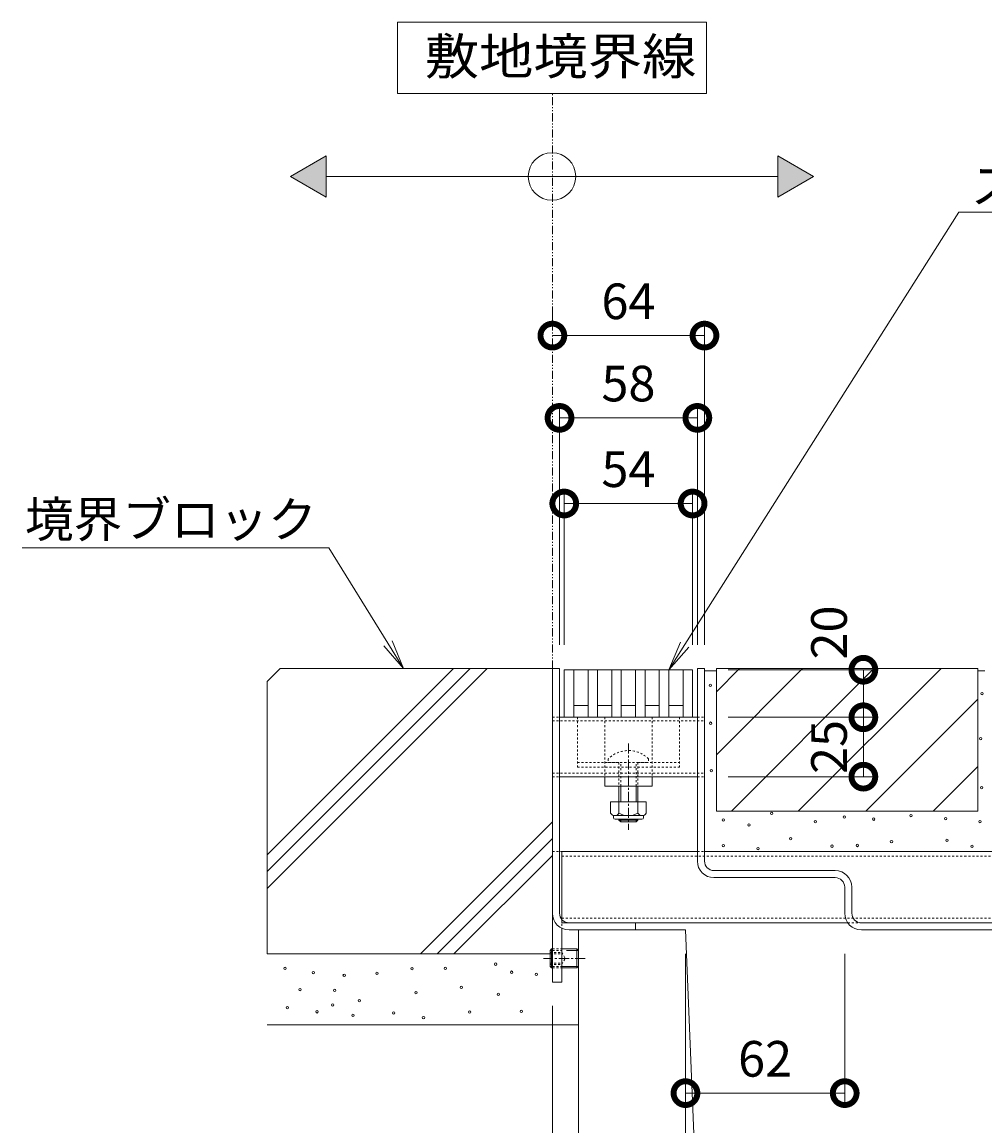
# Model space of a CAD drawing. Extents: x 261 to 3668, y 428 to 2098.
# Drawn here: x 2776 to 3181, y 720 to 1184 of the extents above; entities that cross this region are included whole.
import ezdxf
from ezdxf import colors
from ezdxf.entities.mleader import LeaderData, LeaderLine
from ezdxf.math import Vec2, Vec3

# ---------------------------------------------------------------- set-up
doc = ezdxf.new("R2010")
doc.units = 0
for name, pattern in [('2点鎖線（断面）', [6.773333, 3.386667, -0.846667, 0.423333, -0.846667, 0.423333, -0.846667]), ('中心線（短）', [6.773333, 4.233333, -0.846667, 0.846667, -0.846667]), ('点線（標準）', [1.693333, 0.846667, -0.846667])]:
    doc.linetypes.add(name, pattern=pattern)
doc.layers.get('0').update_dxf_attribs({"lineweight": 9})
doc.layers.get('Defpoints').update_dxf_attribs({"lineweight": 9})
for name, color, linetype, lineweight in [('スライドスクリューロック', 7, 'Continuous', 9), ('スリット蓋', 3, 'Continuous', 9), ('ホルダー', 2, 'Continuous', 9), ('モルタル', 7, 'Continuous', 9), ('六角穴付止めねじ', 2, 'Continuous', 9), ('寸法', 7, 'Continuous', 9), ('引出線', 7, 'Continuous', 9), ('敷地境界線', 7, 'Continuous', 9), ('枠', 7, 'Continuous', 9), ('舗装材', 2, 'Continuous', 9), ('角パイプ（蓋受け）', 7, 'Continuous', 9), ('角パイプ（補強梁）', 7, 'Continuous', 9), ('躯体', 2, 'Continuous', 9), ('Ｕ字溝', 7, 'Continuous', 9)]:
    doc.layers.add(name, color=color, linetype=linetype, lineweight=lineweight)
doc.layers.add('ロック金具', color=7, linetype='Continuous')
doc.styles.add('(K)MSゴシック', font='txt')
doc.styles.add('文字_異尺度_H3.0', font='txt', dxfattribs={"height": 3})
doc.styles.add('ＭＳ ゴシック', font='txt', dxfattribs={"width": 1.05, "height": 4})
doc.dimstyles.new('KAD-1', dxfattribs={"dimtxt": 3, "dimasz": 4, "dimexe": 1, "dimexo": 2, "dimgap": 1, "dimtad": 1, "dimdec": 1, "dimdsep": 46, "dimtxsty": '(K)MSゴシック', "dimblk": 'DOTSMALL', "dimcen": 0, "dimclrd": 7, "dimclre": 256, "dimclrt": 2, "dimadec": 0, "dimazin": 0, "dimtfac": 1, "dimtdec": 1, "dimtmove": 0, "dimatfit": 3, "dimldrblk": 'DOTSMALL', "dimfxl": 1, "dimtfill": 1, "dimlwd": -1, "dimlwe": -1, "dimarcsym": 0})

# ---------------------------------------------------------------- blocks, each defined once
blk = doc.blocks.new('_DotSmall')
at = {"color": 0, "linetype": 'ByBlock', "const_width": 0.5}
blk.add_lwpolyline([(-0.0625, 0, 1), (0.0625, 0, 1)], format="xyb", close=True, dxfattribs=at)
blk = doc.blocks.new('*D13')
at = {"layer": 'Defpoints', "color": 0, "linetype": 'Continuous', "lineweight": 9, "transparency": 16777216}
for p in [(2999.12, 780.09), (3010.12, 651.16), (3010.12, 651.16)]:
    blk.add_point(p, dxfattribs=at)
at = {"layer": '寸法', "transparency": 16777216}
for p, q in [((2999.12, 770.09), (2999.12, 646.16)), ((3010.12, 661.16), (3010.12, 656.16))]:
    blk.add_line(p, q, dxfattribs=at)
at = {"layer": '寸法', "color": 7, "transparency": 16777216}
blk.add_line((2999.12, 651.16), (3010.12, 651.16), dxfattribs=at)
at = {"layer": '寸法', "color": 7, "linetype": 'Continuous', "transparency": 16777216, "xscale": 20, "yscale": 20, "zscale": 20}
blk.add_blockref('_DotSmall', (3010.12, 651.16), dxfattribs=at)
at = {"layer": '寸法', "color": 2, "linetype": 'Continuous', "transparency": 16777216, "insert": (2986.08, 663.66), "char_height": 15, "attachment_point": 5, "style": '(K)MSゴシック', "bg_fill": 3, "box_fill_scale": 1.1, "bg_fill_color": 256, "bg_fill_true_color": 13158600, "bg_fill_transparency": 0}
blk.add_mtext('11', dxfattribs=at)
at = {"layer": '寸法', "color": 7, "linetype": 'Continuous', "transparency": 16777216, "xscale": 20, "yscale": 20, "zscale": 20, "rotation": 180}
blk.add_blockref('_DotSmall', (2999.12, 651.16), dxfattribs=at)
blk = doc.blocks.new('*D14')
at = {"layer": 'Defpoints', "color": 0, "linetype": 'Continuous', "lineweight": 9, "transparency": 16777216}
for p in [(3055.12, 802.09), (3010.12, 651.16), (3055.12, 651.16)]:
    blk.add_point(p, dxfattribs=at)
at = {"layer": '寸法', "transparency": 16777216}
for p, q in [((3055.12, 792.09), (3055.12, 646.16)), ((3010.12, 661.16), (3010.12, 656.16))]:
    blk.add_line(p, q, dxfattribs=at)
at = {"layer": '寸法', "color": 7, "transparency": 16777216}
blk.add_line((3010.12, 651.16), (3055.12, 651.16), dxfattribs=at)
at = {"layer": '寸法', "color": 7, "linetype": 'Continuous', "transparency": 16777216, "xscale": 20, "yscale": 20, "zscale": 20, "rotation": 180}
blk.add_blockref('_DotSmall', (3010.12, 651.16), dxfattribs=at)
at = {"layer": '寸法', "color": 7, "linetype": 'Continuous', "transparency": 16777216, "xscale": 20, "yscale": 20, "zscale": 20}
blk.add_blockref('_DotSmall', (3055.12, 651.16), dxfattribs=at)
at = {"layer": '寸法', "color": 2, "linetype": 'Continuous', "transparency": 16777216, "insert": (3032.62, 663.66), "char_height": 15, "attachment_point": 5, "style": '(K)MSゴシック', "bg_fill": 3, "box_fill_scale": 1.1, "bg_fill_color": 256, "bg_fill_true_color": 13158600, "bg_fill_transparency": 0}
blk.add_mtext('45', dxfattribs=at)
blk = doc.blocks.new('*D15')
at = {"layer": 'Defpoints', "color": 0, "linetype": 'Continuous', "lineweight": 9, "transparency": 16777216}
for p in [(3055.12, 802.09), (3295.12, 802.09), (3295.12, 651.16)]:
    blk.add_point(p, dxfattribs=at)
at = {"layer": '寸法', "transparency": 16777216}
for p, q in [((3055.12, 792.09), (3055.12, 646.16)), ((3295.12, 792.09), (3295.12, 646.16))]:
    blk.add_line(p, q, dxfattribs=at)
at = {"layer": '寸法', "color": 7, "transparency": 16777216}
blk.add_line((3055.12, 651.16), (3295.12, 651.16), dxfattribs=at)
at = {"layer": '寸法', "color": 7, "linetype": 'Continuous', "transparency": 16777216, "xscale": 20, "yscale": 20, "zscale": 20, "rotation": 180}
blk.add_blockref('_DotSmall', (3055.12, 651.16), dxfattribs=at)
at = {"layer": '寸法', "color": 7, "linetype": 'Continuous', "transparency": 16777216, "xscale": 20, "yscale": 20, "zscale": 20}
blk.add_blockref('_DotSmall', (3295.12, 651.16), dxfattribs=at)
at = {"layer": '寸法', "color": 2, "linetype": 'Continuous', "transparency": 16777216, "insert": (3175.12, 663.66), "char_height": 15, "attachment_point": 5, "style": '(K)MSゴシック', "bg_fill": 3, "box_fill_scale": 1.1, "bg_fill_color": 256, "bg_fill_true_color": 13158600, "bg_fill_transparency": 0}
blk.add_mtext('240', dxfattribs=at)
blk = doc.blocks.new('*D16')
at = {"layer": 'Defpoints', "color": 0, "linetype": 'Continuous', "lineweight": 9, "transparency": 16777216}
for p in [(3055.12, 802.09), (3122.12, 802.09), (3122.12, 733.4)]:
    blk.add_point(p, dxfattribs=at)
at = {"layer": '寸法', "transparency": 16777216}
for p, q in [((3055.12, 792.09), (3055.12, 728.4)), ((3122.12, 792.09), (3122.12, 728.4))]:
    blk.add_line(p, q, dxfattribs=at)
at = {"layer": '寸法', "color": 7, "transparency": 16777216}
blk.add_line((3055.12, 733.4), (3122.12, 733.4), dxfattribs=at)
at = {"layer": '寸法', "color": 7, "linetype": 'Continuous', "transparency": 16777216, "xscale": 20, "yscale": 20, "zscale": 20, "rotation": 180}
blk.add_blockref('_DotSmall', (3055.12, 733.4), dxfattribs=at)
at = {"layer": '寸法', "color": 7, "linetype": 'Continuous', "transparency": 16777216, "xscale": 20, "yscale": 20, "zscale": 20}
blk.add_blockref('_DotSmall', (3122.12, 733.4), dxfattribs=at)
at = {"layer": '寸法', "color": 2, "linetype": 'Continuous', "lineweight": 9, "transparency": 16777216, "insert": (3088.62, 745.9), "char_height": 15, "attachment_point": 5, "style": '(K)MSゴシック', "bg_fill": 3, "box_fill_scale": 1.1, "bg_fill_color": 256, "bg_fill_true_color": 13158600, "bg_fill_transparency": 0}
blk.add_mtext('62', dxfattribs=at)
blk = doc.blocks.new('_Open')
at = {"color": 0, "linetype": 'ByBlock', "lineweight": -2}
for p, q in [((-1, 0.167), (0, 0)), ((-1, -0.167), (0, 0)), ((0, 0), (-1, 0))]:
    blk.add_line(p, q, dxfattribs=at)
blk = doc.blocks.new('*D35')
at = {"layer": 'Defpoints', "color": 0, "linetype": 'Continuous', "lineweight": 9, "transparency": 16777216}
for p in [(3058.12, 981.55), (3004.12, 912.09), (3058.12, 912.09)]:
    blk.add_point(p, dxfattribs=at)
at = {"layer": '寸法', "transparency": 16777216}
for p, q in [((3004.12, 922.09), (3004.12, 986.55)), ((3058.12, 922.09), (3058.12, 986.55))]:
    blk.add_line(p, q, dxfattribs=at)
at = {"layer": '寸法', "color": 7, "transparency": 16777216}
blk.add_line((3004.12, 981.55), (3058.12, 981.55), dxfattribs=at)
at = {"layer": '寸法', "color": 7, "linetype": 'Continuous', "transparency": 16777216, "xscale": 20, "yscale": 20, "zscale": 20, "rotation": 180}
blk.add_blockref('_DotSmall', (3004.12, 981.55), dxfattribs=at)
at = {"layer": '寸法', "color": 7, "linetype": 'Continuous', "transparency": 16777216, "xscale": 20, "yscale": 20, "zscale": 20}
blk.add_blockref('_DotSmall', (3058.12, 981.55), dxfattribs=at)
at = {"layer": '寸法', "color": 2, "linetype": 'Continuous', "lineweight": 9, "transparency": 16777216, "insert": (3031.12, 994.05), "char_height": 15, "attachment_point": 5, "style": '(K)MSゴシック', "bg_fill": 3, "box_fill_scale": 1.1, "bg_fill_color": 256, "bg_fill_true_color": 13158600, "bg_fill_transparency": 0}
blk.add_mtext('54', dxfattribs=at)
blk = doc.blocks.new('*D36')
at = {"layer": 'Defpoints', "color": 0, "linetype": 'Continuous', "lineweight": 9, "transparency": 16777216}
for p in [(3060.12, 1017.59), (3002.12, 912.09), (3060.12, 912.09)]:
    blk.add_point(p, dxfattribs=at)
at = {"layer": '寸法', "transparency": 16777216}
for p, q in [((3002.12, 922.09), (3002.12, 1022.59)), ((3060.12, 922.09), (3060.12, 1022.59))]:
    blk.add_line(p, q, dxfattribs=at)
at = {"layer": '寸法', "color": 7, "transparency": 16777216}
blk.add_line((3002.12, 1017.59), (3060.12, 1017.59), dxfattribs=at)
at = {"layer": '寸法', "color": 7, "linetype": 'Continuous', "transparency": 16777216, "xscale": 20, "yscale": 20, "zscale": 20, "rotation": 180}
blk.add_blockref('_DotSmall', (3002.12, 1017.59), dxfattribs=at)
at = {"layer": '寸法', "color": 7, "linetype": 'Continuous', "transparency": 16777216, "xscale": 20, "yscale": 20, "zscale": 20}
blk.add_blockref('_DotSmall', (3060.12, 1017.59), dxfattribs=at)
at = {"layer": '寸法', "color": 2, "linetype": 'Continuous', "lineweight": 9, "transparency": 16777216, "insert": (3031.12, 1030.09), "char_height": 15, "attachment_point": 5, "style": '(K)MSゴシック', "bg_fill": 3, "box_fill_scale": 1.1, "bg_fill_color": 256, "bg_fill_true_color": 13158600, "bg_fill_transparency": 0}
blk.add_mtext('58', dxfattribs=at)
blk = doc.blocks.new('*D37')
at = {"layer": 'Defpoints', "color": 0, "linetype": 'Continuous', "lineweight": 9, "transparency": 16777216}
for p in [(2999.12, 1052.21), (3063.12, 1052.21), (3063.12, 912.09)]:
    blk.add_point(p, dxfattribs=at)
at = {"layer": '寸法', "transparency": 16777216}
for p, q in [((2999.12, 1062.21), (2999.12, 1057.21)), ((3063.12, 922.09), (3063.12, 1057.21))]:
    blk.add_line(p, q, dxfattribs=at)
at = {"layer": '寸法', "color": 7, "transparency": 16777216}
blk.add_line((2999.12, 1052.21), (3063.12, 1052.21), dxfattribs=at)
at = {"layer": '寸法', "color": 7, "linetype": 'Continuous', "transparency": 16777216, "xscale": 20, "yscale": 20, "zscale": 20, "rotation": 180}
blk.add_blockref('_DotSmall', (2999.12, 1052.21), dxfattribs=at)
at = {"layer": '寸法', "color": 7, "linetype": 'Continuous', "transparency": 16777216, "xscale": 20, "yscale": 20, "zscale": 20}
blk.add_blockref('_DotSmall', (3063.12, 1052.21), dxfattribs=at)
at = {"layer": '寸法', "color": 2, "linetype": 'Continuous', "lineweight": 9, "transparency": 16777216, "insert": (3031.12, 1064.71), "char_height": 15, "attachment_point": 5, "style": '(K)MSゴシック', "bg_fill": 3, "box_fill_scale": 1.1, "bg_fill_color": 256, "bg_fill_true_color": 13158600, "bg_fill_transparency": 0}
blk.add_mtext('64', dxfattribs=at)
blk = doc.blocks.new('*D38')
at = {"layer": 'Defpoints', "color": 0, "linetype": 'Continuous', "lineweight": 9, "transparency": 16777216}
for p in [(3063.12, 891.59), (3129.97, 891.59), (3063.12, 866.59)]:
    blk.add_point(p, dxfattribs=at)
at = {"layer": '寸法', "transparency": 16777216}
for p, q in [((3073.12, 891.59), (3134.97, 891.59)), ((3073.12, 866.59), (3134.97, 866.59))]:
    blk.add_line(p, q, dxfattribs=at)
at = {"layer": '寸法', "color": 7, "transparency": 16777216}
blk.add_line((3129.97, 866.59), (3129.97, 891.59), dxfattribs=at)
at = {"layer": '寸法', "color": 2, "linetype": 'Continuous', "lineweight": 9, "transparency": 16777216, "insert": (3117.47, 879.09), "char_height": 15, "attachment_point": 5, "rotation": 90, "style": '(K)MSゴシック', "bg_fill": 3, "box_fill_scale": 1.1, "bg_fill_color": 256, "bg_fill_true_color": 13158600, "bg_fill_transparency": 0}
blk.add_mtext('25', dxfattribs=at)
at = {"layer": '寸法', "color": 7, "linetype": 'Continuous', "transparency": 16777216, "xscale": 20, "yscale": 20, "zscale": 20}
for p, rotation in [((3129.97, 891.59), 90), ((3129.97, 866.59), 270)]:
    blk.add_blockref('_DotSmall', p, dxfattribs=dict(at, rotation=rotation))
blk = doc.blocks.new('*D39')
at = {"layer": 'Defpoints', "color": 0, "linetype": 'Continuous', "lineweight": 9, "transparency": 16777216}
for p in [(3063.12, 911.59), (3129.97, 911.59), (3063.12, 891.59)]:
    blk.add_point(p, dxfattribs=at)
at = {"layer": '寸法', "transparency": 16777216}
for p, q in [((3073.12, 911.59), (3134.97, 911.59)), ((3073.12, 891.59), (3134.97, 891.59))]:
    blk.add_line(p, q, dxfattribs=at)
at = {"layer": '寸法', "color": 7, "transparency": 16777216}
blk.add_line((3129.97, 891.59), (3129.97, 911.59), dxfattribs=at)
at = {"layer": '寸法', "color": 7, "linetype": 'Continuous', "transparency": 16777216, "xscale": 20, "yscale": 20, "zscale": 20, "rotation": 270}
blk.add_blockref('_DotSmall', (3129.97, 891.59), dxfattribs=at)
at = {"layer": '寸法', "color": 2, "linetype": 'Continuous', "lineweight": 9, "transparency": 16777216, "insert": (3117.47, 927.27), "char_height": 15, "attachment_point": 5, "rotation": 90, "style": '(K)MSゴシック', "bg_fill": 3, "box_fill_scale": 1.1, "bg_fill_color": 256, "bg_fill_true_color": 13158600, "bg_fill_transparency": 0}
blk.add_mtext('20', dxfattribs=at)
at = {"layer": '寸法', "color": 7, "linetype": 'Continuous', "transparency": 16777216, "xscale": 20, "yscale": 20, "zscale": 20, "rotation": 90}
blk.add_blockref('_DotSmall', (3129.97, 911.59), dxfattribs=at)

msp = doc.modelspace()

# ---------------------------------------------------------------- hatches: boundary and pattern name
at = {"layer": '敷地境界線', "lineweight": 9}
h = msp.add_hatch(color=256, dxfattribs=at)
h.dxf.hatch_style = 1
h.paths.add_polyline_path([(2903.96, 1127.84), (2888.96, 1119.18), (2903.96, 1110.52)])
h.paths.add_polyline_path([(3093.96, 1110.52), (3108.96, 1119.18), (3093.96, 1127.84)])

# ---------------------------------------------------------------- linework, layer by layer
at = {"layer": 'スライドスクリューロック', "color": 7, "linetype": '点線（標準）', "lineweight": 9}
for p, q in [((3021.12, 891.59), (3021.12, 866.59)), ((3041.12, 891.59), (3041.12, 866.59))]:
    msp.add_line(p, q, dxfattribs=at)
at = {"layer": 'スライドスクリューロック', "color": 7, "linetype": '中心線（短）', "lineweight": 9}
msp.add_line((3031.12, 880.55), (3031.12, 844.2), dxfattribs=at)
at = {"layer": 'スライドスクリューロック', "color": 6, "linetype": '点線（標準）', "lineweight": 9}
for p, q in [((3022.62, 874.05), (3022.62, 872.58)), ((3039.62, 874.05), (3039.62, 872.58)), ((3022.62, 872.58), (3039.62, 872.58)), ((3027.12, 872.58), (3027.12, 862.58)), ((3027.87, 862.58), (3027.87, 872.58)), ((3034.37, 862.58), (3034.37, 872.58)), ((3035.12, 872.58), (3035.12, 862.58))]:
    msp.add_line(p, q, dxfattribs=at)
at = {"layer": 'スライドスクリューロック', "color": 7, "linetype": 'Continuous', "lineweight": 9}
for p, q in [((3021.12, 862.59), (3021.12, 866.59)), ((3041.12, 866.59), (3021.12, 866.59)), ((3041.12, 862.59), (3041.12, 866.59)), ((3041.12, 862.59), (3021.12, 862.59))]:
    msp.add_line(p, q, dxfattribs=at)
at = {"layer": 'スライドスクリューロック', "color": 6, "linetype": 'Continuous', "lineweight": 9}
for p, q in [((3027.12, 862.58), (3027.12, 855.99)), ((3027.87, 855.99), (3027.87, 862.58)), ((3034.37, 855.99), (3034.37, 862.58)), ((3035.12, 862.58), (3035.12, 855.99)), ((3027.12, 848.69), (3027.12, 848.33)), ((3027.87, 847.58), (3027.12, 848.33)), ((3027.12, 848.33), (3035.12, 848.33)), ((3027.87, 847.58), (3027.87, 848.69)), ((3034.37, 847.58), (3027.87, 847.58)), ((3034.37, 847.58), (3034.37, 848.69)), ((3034.37, 847.58), (3035.12, 848.33)), ((3035.12, 848.69), (3035.12, 848.33))]:
    msp.add_line(p, q, dxfattribs=at)
at = {"layer": 'スライドスクリューロック', "color": 2, "linetype": 'Continuous', "lineweight": 9}
for p, q in [((3023.62, 855.99), (3023.62, 851.19)), ((3038.62, 855.99), (3023.62, 855.99)), ((3027.12, 855.99), (3027.12, 851.19)), ((3035.12, 855.99), (3035.12, 851.19)), ((3038.62, 855.99), (3038.62, 851.19)), ((3024.77, 849.44), (3024.77, 850.28)), ((3036.87, 850.19), (3025.37, 850.19)), ((3037.47, 849.44), (3037.47, 850.28)), ((3025.52, 848.69), (3036.72, 848.69))]:
    msp.add_line(p, q, dxfattribs=at)
at = {"layer": 'スライドスクリューロック', "color": 6, "linetype": '点線（標準）', "lineweight": 9}
msp.add_arc((3031.12, 865.58), 12, 44.9005, 135.0995, dxfattribs=at)
at = {"layer": 'スライドスクリューロック', "color": 2, "linetype": 'Continuous', "lineweight": 9}
for centre, radius, start, end in [((3025.37, 852.22), 2.03, 210.518, 329.482), ((3031.12, 858.69), 8.5, 241.9287, 298.0715), ((3036.87, 852.22), 2.03, 210.5145, 329.4851), ((3025.52, 849.44), 0.75, 180, 270), ((3036.72, 849.44), 0.75, 270, 0)]:
    msp.add_arc(centre, radius, start, end, dxfattribs=at)
at = {"layer": 'スリット蓋', "color": 3, "linetype": 'Continuous', "lineweight": 9}
for p, q in [((3004.12, 911.59), (3004.12, 891.59)), ((3004.12, 911.59), (3058.12, 911.59)), ((3008.12, 911.59), (3008.12, 891.59)), ((3014.12, 911.59), (3014.12, 891.59)), ((3018.12, 911.59), (3018.12, 891.59)), ((3024.12, 911.59), (3024.12, 891.59)), ((3028.12, 911.59), (3028.12, 891.59)), ((3034.12, 911.59), (3034.12, 891.59)), ((3038.12, 911.59), (3038.12, 891.59)), ((3044.12, 911.59), (3044.12, 891.59)), ((3048.12, 911.59), (3048.12, 891.59)), ((3054.12, 911.59), (3054.12, 891.59)), ((3058.12, 911.59), (3058.12, 891.59)), ((3008.12, 896.59), (3014.12, 896.59)), ((3018.12, 896.59), (3024.12, 896.59)), ((3028.12, 896.59), (3034.12, 896.59)), ((3038.12, 896.59), (3044.12, 896.59)), ((3048.12, 896.59), (3054.12, 896.59)), ((3004.12, 891.59), (3058.12, 891.59))]:
    msp.add_line(p, q, dxfattribs=at)
at = {"layer": 'ホルダー', "color": 2, "linetype": '点線（標準）', "lineweight": 9}
for p, q in [((3009.62, 891.59), (3009.62, 870.59)), ((3052.62, 891.59), (3052.62, 870.59)), ((3009.62, 872.59), (3027.12, 872.59)), ((3009.62, 870.59), (3052.62, 870.59)), ((3035.12, 872.58), (3052.62, 872.59))]:
    msp.add_line(p, q, dxfattribs=at)
at = {"layer": 'モルタル', "color": 7, "linetype": 'Continuous', "lineweight": 9}
for centre in [(3179.93, 901.54), (3179.29, 882.6), (3179.73, 861.95), (3091.38, 851.13), (3149.99, 850.19), (3070.99, 848.4), (3081.81, 846.29), (3109.77, 847.65), (3121.99, 849.6), (3134.34, 848.71), (3164.6, 848.97), (3179.01, 847.66), (3099.33, 840.45), (3070.99, 837.59), (3085.66, 836.35), (3116.82, 837.34), (3127.48, 837.63), (3141.81, 839.28), (3165.12, 839.8), (3175.73, 837.31), (2886.66, 785.92), (2940.08, 785.76), (2954.04, 785.92), (2975.21, 787.68), (2898.53, 784.15), (2911.52, 783.03), (2925.32, 783.83), (2981.95, 784.31), (2992.38, 783.38), (2892.97, 776.99), (2907.51, 776.61), (2941.68, 775.65), (2960.84, 777.88), (2917.94, 772.28), (2887.57, 769.34), (2900.13, 767.63), (2906.71, 770.52), (2915.21, 766.19), (2932.38, 767.15), (2964.28, 767.54), (2944.89, 765.22)]:
    msp.add_circle(centre, 0.5, dxfattribs=at)
at = {"layer": 'ロック金具', "color": 7, "linetype": 'Continuous', "lineweight": 9}
for p, q in [((2999.12, 835.09), (2999.12, 780.09)), ((3003.12, 802.76), (3003.12, 780.09)), ((2999.12, 780.09), (3003.12, 780.09))]:
    msp.add_line(p, q, dxfattribs=at)
at = {"layer": 'ロック金具', "color": 7, "linetype": '点線（標準）', "lineweight": 9}
for p, q in [((2999.12, 835.09), (3003.12, 835.09)), ((3003.12, 835.09), (3003.12, 802.76))]:
    msp.add_line(p, q, dxfattribs=at)
at = {"layer": '六角穴付止めねじ', "color": 2, "linetype": 'Continuous', "lineweight": 9}
for p, q in [((2998.12, 793.41), (2998.79, 794.09)), ((2998.12, 793.41), (2998.12, 786.76)), ((2998.12, 793.41), (2999.12, 793.41)), ((2998.79, 794.09), (2998.79, 786.09)), ((2998.79, 794.09), (2999.12, 794.09)), ((2998.12, 786.76), (2999.12, 786.76)), ((2998.12, 786.76), (2998.79, 786.09)), ((2998.79, 786.09), (2999.12, 786.09))]:
    msp.add_line(p, q, dxfattribs=at)
at = {"layer": '敷地境界線', "color": 7, "linetype": 'Continuous', "lineweight": 9}
for p, q in [((3063.96, 1184.16), (2933.96, 1184.16)), ((2933.96, 1184.16), (2933.96, 1154.16)), ((3063.96, 1154.16), (3063.96, 1184.16)), ((2933.96, 1154.16), (3063.96, 1154.16)), ((2903.96, 1119.18), (3093.96, 1119.18))]:
    msp.add_line(p, q, dxfattribs=at)
at = {"layer": '敷地境界線', "color": 2, "linetype": '2点鎖線（断面）', "lineweight": 9}
msp.add_line((2999.12, 912.09), (2999.12, 1154.16), dxfattribs=at)
at = {"layer": '敷地境界線', "lineweight": 9}
for p, q in [((2888.96, 1119.18), (2903.96, 1127.84)), ((2903.96, 1127.84), (2903.96, 1110.52)), ((3093.96, 1127.84), (3093.96, 1110.52)), ((3108.96, 1119.18), (3093.96, 1127.84)), ((2903.96, 1110.52), (2888.96, 1119.18)), ((3093.96, 1110.52), (3108.96, 1119.18))]:
    msp.add_line(p, q, dxfattribs=at)
at = {"layer": '敷地境界線', "color": 7, "linetype": 'Continuous', "lineweight": 9}
msp.add_circle((2998.96, 1119.18), 10, dxfattribs=at)
at = {"layer": '枠', "color": 7, "linetype": 'Continuous', "lineweight": 9}
for p, q in [((2999.12, 912.09), (3002.12, 912.09)), ((2999.12, 912.09), (2999.12, 809.09)), ((3002.12, 912.09), (3002.12, 809.09)), ((3060.12, 912.09), (3060.12, 831.09)), ((3063.12, 912.09), (3060.12, 912.09)), ((3063.12, 912.09), (3063.12, 831.09)), ((3067.12, 827.09), (3118.12, 827.09)), ((3067.12, 824.09), (3118.12, 824.09)), ((3122.12, 820.09), (3122.12, 809.09)), ((3125.12, 820.09), (3125.12, 809.09)), ((3006.12, 805.09), (3034.12, 805.09)), ((3034.12, 805.09), (3034.12, 802.09)), ((3129.12, 805.09), (3340.12, 805.09)), ((3006.12, 802.09), (3034.12, 802.09)), ((3129.12, 802.09), (3340.12, 802.09))]:
    msp.add_line(p, q, dxfattribs=at)
for centre, radius, start, end in [((3067.12, 831.09), 7, 180, 270), ((3067.12, 831.09), 4, 180, 270), ((3118.12, 820.09), 7, 0, 90), ((3118.12, 820.09), 4, 0, 90), ((3006.12, 809.09), 7, 180, 270), ((3006.12, 809.09), 4, 180, 270), ((3129.12, 809.09), 7, 180, 270), ((3129.12, 809.09), 4, 180, 270)]:
    msp.add_arc(centre, radius, start, end, dxfattribs=at)
at = {"layer": '舗装材', "color": 2, "linetype": 'Continuous', "lineweight": 9}
for p, q in [((3068.12, 912.09), (3178.12, 912.09)), ((3068.12, 912.09), (3068.12, 852.09)), ((3068.12, 902.35), (3077.86, 912.09)), ((3068.12, 875.78), (3104.42, 912.09)), ((3074.42, 852.09), (3134.42, 912.09)), ((3102.57, 852.09), (3162.71, 912.09)), ((3178.12, 912.09), (3178.12, 852.09)), ((3178.12, 911.09), (3181.12, 911.09)), ((3130.99, 852.09), (3178.12, 899.21)), ((3159.28, 852.09), (3178.12, 870.93)), ((3068.12, 852.09), (3178.12, 852.09))]:
    msp.add_line(p, q, dxfattribs=at)
at = {"layer": '角パイプ（蓋受け）', "color": 7, "linetype": '点線（標準）', "lineweight": 9}
for p, q in [((2999.12, 891.59), (3002.12, 891.59)), ((2999.12, 890.09), (3063.12, 890.09)), ((3060.12, 891.59), (3063.12, 891.59)), ((2999.12, 868.09), (3063.12, 868.09)), ((2999.12, 866.59), (3002.12, 866.59)), ((3060.12, 866.59), (3063.12, 866.59))]:
    msp.add_line(p, q, dxfattribs=at)
at = {"layer": '角パイプ（蓋受け）', "linetype": 'Continuous', "lineweight": 9}
msp.add_line((2999.12, 866.59), (2999.12, 891.59), dxfattribs=at)
at = {"layer": '角パイプ（蓋受け）', "color": 7, "linetype": 'Continuous', "lineweight": 9}
for p, q in [((3002.12, 891.59), (3060.12, 891.59)), ((3002.12, 866.59), (3060.12, 866.59))]:
    msp.add_line(p, q, dxfattribs=at)
at = {"layer": '角パイプ（補強梁）', "color": 7, "linetype": 'Continuous', "lineweight": 9}
for p, q in [((3003.12, 835.09), (3060.12, 835.09)), ((3063.12, 835.09), (3347.12, 835.09)), ((3003.12, 805.09), (3123.37, 805.09)), ((3129.12, 805.09), (3347.12, 805.09))]:
    msp.add_line(p, q, dxfattribs=at)
at = {"layer": '角パイプ（補強梁）', "linetype": 'Continuous', "lineweight": 9}
msp.add_line((3003.12, 805.09), (3003.12, 835.09), dxfattribs=at)
at = {"layer": '角パイプ（補強梁）', "color": 7, "linetype": '点線（標準）', "lineweight": 9}
for p, q in [((3003.12, 833.09), (3347.12, 833.09)), ((3060.12, 835.09), (3063.12, 835.09)), ((3003.12, 807.09), (3347.12, 807.09)), ((3123.37, 805.09), (3129.12, 805.09))]:
    msp.add_line(p, q, dxfattribs=at)
at = {"layer": '躯体', "color": 2, "linetype": 'Continuous', "lineweight": 9}
for p, q in [((2884.62, 912.09), (2879.12, 906.59)), ((2879.12, 819.55), (2971.66, 912.09)), ((2879.12, 826.62), (2964.59, 912.09)), ((2879.12, 833.69), (2957.51, 912.09)), ((2999.12, 912.09), (2884.62, 912.09)), ((2999.12, 912.09), (2999.12, 792.09)), ((2879.12, 906.59), (2879.12, 792.09)), ((2943.58, 792.09), (2999.12, 847.62)), ((2950.65, 792.09), (2999.12, 840.55)), ((2957.72, 792.09), (2999.12, 833.48)), ((2879.12, 792.09), (2998.12, 792.08)), ((2879.1, 762.09), (3010.12, 762.09))]:
    msp.add_line(p, q, dxfattribs=at)
at = {"layer": 'Ｕ字溝', "color": 6, "linetype": 'Continuous', "lineweight": 5}
for p, q in [((3055.12, 802.09), (3010.12, 802.09)), ((3010.12, 557.09), (3010.12, 802.09)), ((3063.12, 610.01), (3055.12, 802.09))]:
    msp.add_line(p, q, dxfattribs=at)

# ---------------------------------------------------------------- texts
at = {"layer": '敷地境界線', "color": 2, "linetype": 'Continuous', "lineweight": 9, "style": 'ＭＳ ゴシック', "width": 1.1}
msp.add_text('敷地境界線', height=15.24, dxfattribs=at).set_placement((2945.38, 1162.08))

# ---------------------------------------------------------------- leaders
at = {"layer": '引出線', "color": 7, "linetype": 'Continuous'}
ml = msp.add_multileader_mtext('Standard', dxfattribs=at)
ml.set_content('スリット蓋：VSMQ-0620\u3000P=10', color=2, style='文字_異尺度_H3.0')
ml.set_leader_properties(color=7, linetype='Continuous', lineweight=13)
ml.set_arrow_properties(name='OPEN')
ml.build(insert=Vec2(0, 0))
ml.multileader.update_dxf_attribs({"has_dogleg": 0, "text_left_attachment_type": 5, "text_right_attachment_type": 5, "text_top_attachment_type": 10, "text_bottom_attachment_type": 10, "arrow_head_size": 12.5, "scale": 5})
ctx = ml.context
ctx.base_point, ctx.scale, ctx.char_height, ctx.arrow_head_size, ctx.landing_gap_size, ctx.plane_origin = Vec3(3170.17, 1104.18), 5, 15, 12.5, 5, Vec3(3175.17, 1122.18)
ctx.left_attachment, ctx.right_attachment, ctx.top_attachment, ctx.bottom_attachment = 5, 5, 10, 10
notes = []
notes.append((ctx, [(0, (1, 1, 0), (3130.17, 1104.18), (1, 0), 40, [(0, [(3048.12, 911.59)], 0, [])])]))
ctx.mtext.insert, ctx.mtext.flow_direction = Vec3(3175.17, 1122.87), 5
ml = msp.add_multileader_mtext('Standard', dxfattribs=at)
ml.set_content('境界ブロック', color=2, style='文字_異尺度_H3.0')
ml.set_leader_properties(color=7, linetype='Continuous', lineweight=13)
ml.set_arrow_properties(name='OPEN')
ml.build(insert=Vec2(0, 0))
ml.multileader.update_dxf_attribs({"has_dogleg": 0, "text_left_attachment_type": 5, "text_right_attachment_type": 5, "text_top_attachment_type": 10, "text_bottom_attachment_type": 10, "arrow_head_size": 12.5, "scale": 5})
ctx = ml.context
ctx.base_point, ctx.scale, ctx.char_height, ctx.arrow_head_size, ctx.landing_gap_size, ctx.plane_origin = Vec3(2782.39, 962.83), 5, 15, 12.5, 5, Vec3(2824.16, 981.59)
ctx.left_attachment, ctx.right_attachment, ctx.top_attachment, ctx.bottom_attachment, ctx.text_align_type = 5, 5, 10, 10, 2
notes.append((ctx, [(0, (1, 1, 0), (2945, 962.83), (-1, 0), 40, [(0, [(2936.52, 912.09)], 0, [])])]))
ctx.mtext.insert, ctx.mtext.alignment, ctx.mtext.flow_direction = Vec3(2900, 982.36), 3, 5
for ctx, leaders in notes:
    for number, flags, end, landing, length, lines in leaders:
        leader = LeaderData()
        leader.index, (leader.has_last_leader_line, leader.has_dogleg_vector, leader.attachment_direction) = number, flags
        leader.last_leader_point, leader.dogleg_vector, leader.dogleg_length = Vec3(end), Vec3(landing), length
        for number, points, colour, breaks in lines:
            line = LeaderLine()
            line.index, line.vertices, line.color, line.breaks = number, Vec3.list(points), colors.encode_raw_color(colour), breaks
            leader.lines.append(line)
        ctx.leaders.append(leader)

# ---------------------------------------------------------------- next in the draw order: dimensions: what is measured, and where the dimension line sits
at = {"layer": '寸法', "linetype": 'Continuous', "lineweight": 9}
dim = msp.add_linear_dim(base=(3058.12, 981.55), p1=(3004.12, 912.09), p2=(3058.12, 912.09), dimstyle='KAD-1', dxfattribs=at)
dim.commit()
dim.dimension.update_dxf_attribs({"geometry": '*D35', "text_midpoint": (3031.12, 994.05)})
dim = msp.add_linear_dim(base=(3129.97, 891.59), p1=(3063.12, 866.59), p2=(3063.12, 891.59), angle=90, dimstyle='KAD-1', override={"dimtmove": 1}, dxfattribs=at)
dim.commit()
dim.dimension.update_dxf_attribs({"geometry": '*D38', "text_midpoint": (3129.97, 879.09), "dimtype": 160})
at = {"layer": '寸法', "linetype": 'Continuous'}
dim = msp.add_linear_dim(base=(3010.12, 651.16), p1=(2999.12, 780.09), p2=(3010.12, 651.16), dimstyle='KAD-1', override={"dimtmove": 1}, dxfattribs=at)
dim.commit()
dim.dimension.update_dxf_attribs({"geometry": '*D13', "text_midpoint": (2986.08, 651.16), "dimtype": 160})

# ---------------------------------------------------------------- next in the draw order: linework, layer by layer
at = {"layer": 'モルタル', "color": 7, "linetype": 'Continuous', "lineweight": 9}
for centre in [(3065.96, 869.1), (2976.34, 775.01), (2986.06, 767.79)]:
    msp.add_circle(centre, 0.5, dxfattribs=at)

# ---------------------------------------------------------------- next in the draw order: dimensions: what is measured, and where the dimension line sits
at = {"layer": '寸法', "linetype": 'Continuous', "lineweight": 9}
dim = msp.add_linear_dim(base=(3060.12, 1017.59), p1=(3002.12, 912.09), p2=(3060.12, 912.09), dimstyle='KAD-1', dxfattribs=at)
dim.commit()
dim.dimension.update_dxf_attribs({"geometry": '*D36', "text_midpoint": (3031.12, 1030.09)})
at = {"layer": '寸法', "linetype": 'Continuous'}
dim = msp.add_linear_dim(base=(3055.12, 651.16), p1=(3010.12, 651.16), p2=(3055.12, 802.09), dimstyle='KAD-1', dxfattribs=at)
dim.commit()
dim.dimension.update_dxf_attribs({"geometry": '*D14', "text_midpoint": (3032.62, 663.66)})

# ---------------------------------------------------------------- next in the draw order: linework, layer by layer
at = {"layer": '六角穴付止めねじ', "color": 2, "linetype": '中心線（短）', "lineweight": 9}
msp.add_line((3012.9, 790.09), (2995.4, 790.09), dxfattribs=at)
at = {"layer": '六角穴付止めねじ', "color": 2, "linetype": '点線（標準）', "lineweight": 9}
for p, q in [((2998.12, 792.59), (3003.12, 792.59)), ((2998.12, 792.09), (3003.12, 792.09)), ((2999.12, 794.09), (3003.12, 794.09)), ((2999.12, 793.41), (3003.12, 793.41)), ((3003.12, 792.59), (3004.56, 790.09)), ((3003.12, 792.59), (3003.12, 787.59)), ((3003.12, 787.59), (3004.56, 790.09)), ((2998.12, 788.09), (3003.12, 788.09)), ((2998.12, 787.59), (3003.12, 787.59)), ((2999.12, 786.76), (3003.12, 786.76)), ((2999.12, 786.09), (3003.12, 786.09))]:
    msp.add_line(p, q, dxfattribs=at)
at = {"layer": '六角穴付止めねじ', "color": 2, "linetype": 'Continuous', "lineweight": 9}
for p, q in [((3003.12, 794.09), (3009.44, 794.09)), ((3005.12, 793.41), (3010.12, 793.41)), ((3009.44, 794.09), (3009.44, 786.09)), ((3009.44, 794.09), (3010.1, 793.43)), ((3010.12, 793.41), (3010.12, 786.76)), ((3003.12, 786.76), (3010.12, 786.76)), ((3003.12, 786.09), (3009.44, 786.09)), ((3009.44, 786.09), (3010.12, 786.76))]:
    msp.add_line(p, q, dxfattribs=at)

# ---------------------------------------------------------------- next in the draw order: dimensions: what is measured, and where the dimension line sits
at = {"layer": '寸法', "linetype": 'Continuous', "lineweight": 9}
dim = msp.add_linear_dim(base=(3063.12, 1052.21), p1=(2999.12, 1052.21), p2=(3063.12, 912.09), dimstyle='KAD-1', dxfattribs=at)
dim.commit()
dim.dimension.update_dxf_attribs({"geometry": '*D37', "text_midpoint": (3031.12, 1064.71)})
at = {"layer": '寸法', "linetype": 'Continuous'}
dim = msp.add_linear_dim(base=(3295.12, 651.16), p1=(3055.12, 802.09), p2=(3295.12, 802.09), dimstyle='KAD-1', dxfattribs=at)
dim.commit()
dim.dimension.update_dxf_attribs({"geometry": '*D15', "text_midpoint": (3175.12, 663.66)})

# ---------------------------------------------------------------- next in the draw order: dimensions: what is measured, and where the dimension line sits
at = {"layer": '寸法', "linetype": 'Continuous', "lineweight": 9}
dim = msp.add_linear_dim(base=(3129.97, 911.59), p1=(3063.12, 891.59), p2=(3063.12, 911.59), angle=90, dimstyle='KAD-1', override={"dimtmove": 1}, dxfattribs=at)
dim.commit()
dim.dimension.update_dxf_attribs({"geometry": '*D39', "text_midpoint": (3129.97, 927.27), "dimtype": 160})
dim = msp.add_linear_dim(base=(3122.12, 733.4), p1=(3055.12, 802.09), p2=(3122.12, 802.09), text='62', dimstyle='KAD-1', override={"dimtmove": 1}, dxfattribs=at)
dim.commit()
dim.dimension.update_dxf_attribs({"geometry": '*D16', "text_midpoint": (3088.62, 745.9)})

# ---------------------------------------------------------------- next in the draw order: linework, layer by layer
at = {"layer": 'モルタル', "color": 7, "linetype": 'Continuous', "lineweight": 9}
for centre in [(3065.59, 905.09), (3065.71, 889.1)]:
    msp.add_circle(centre, 0.5, dxfattribs=at)
at = {"layer": '舗装材', "color": 2, "linetype": 'Continuous', "lineweight": 9}
msp.add_line((3063.12, 911.09), (3068.12, 911.09), dxfattribs=at)
at = {"layer": '角パイプ（蓋受け）', "linetype": 'Continuous', "lineweight": 9}
msp.add_line((3063.12, 891.59), (3063.12, 866.59), dxfattribs=at)

doc.saveas('drawing.dxf')
